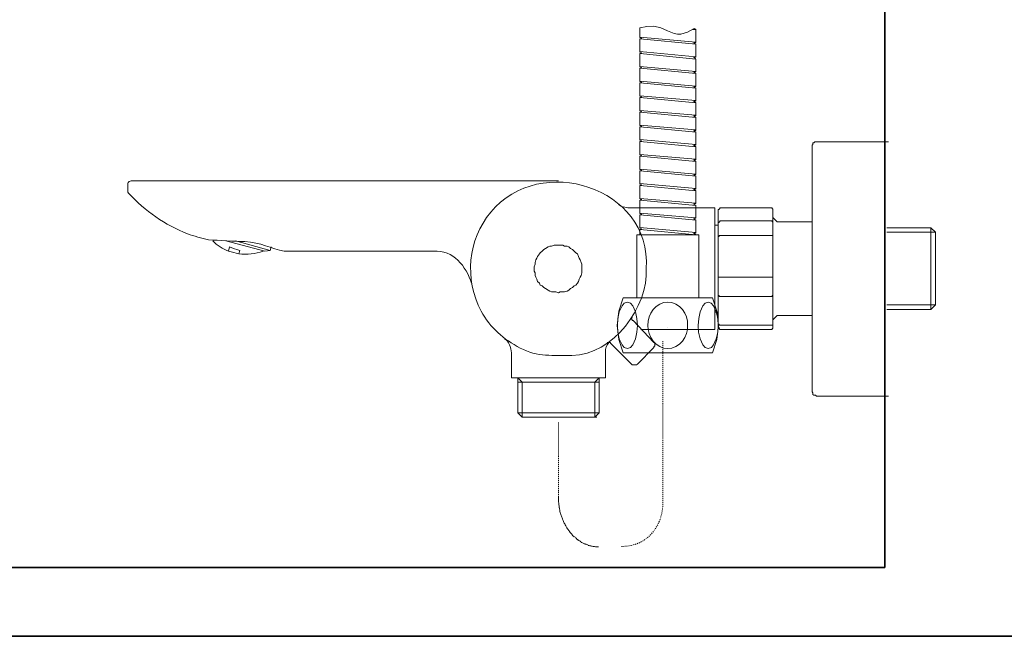
# Model space of a CAD drawing. Units: inches. Extents: x 109 to 2500, y 31 to 1684.
# Drawn here: x 1468 to 1819, y 34 to 254 of the extents above; entities that cross this region are included whole.
import ezdxf

# ---------------------------------------------------------------- set-up
doc = ezdxf.new("R2010")
doc.units = ezdxf.units.IN
doc.header["$MEASUREMENT"] = 0
for name, pattern in [('AI-Linetype-2', [0.705556, 0.352778, -0.352778]), ('AI-Linetype-3', [0.705556, 0.352778, -0.352778]), ('AI-Linetype-4', [0.705556, 0.352778, -0.352778])]:
    doc.linetypes.add(name, pattern=pattern)
doc.layers.add('图层 1', color=7, linetype='Continuous')

msp = doc.modelspace()

# ---------------------------------------------------------------- linework, layer by layer
at = {"layer": '图层 1', "color": 7, "lineweight": 35}
for p, q in [((1776.47, 1547.3), (1776.47, 58.66)), ((1776.47, 58.66), (1230.79, 58.66)), ((2499.64, 34.11), (114.49, 34.11))]:
    msp.add_line(p, q, dxfattribs=at)
at = {"layer": '图层 1', "color": 7, "lineweight": 9}
for p, q in [((1689.19, 247.53), (1689.19, 250.85)), ((1689.19, 247.53), (1689.19, 250.85)), ((1689.19, 247.53), (1689.19, 250.85)), ((1689.19, 247.53), (1689.19, 250.85)), ((1691.71, 251.3), (1689.2, 250.85)), ((1694.23, 251.41), (1691.71, 251.3)), ((1696.69, 250.8), (1694.23, 251.41)), ((1699.07, 249.71), (1696.69, 250.8)), ((1701.44, 248.74), (1699.07, 249.71)), ((1706.18, 249.3), (1703.8, 248.57)), ((1708.56, 250.55), (1706.18, 249.3)), ((1708.02, 250.27), (1709.16, 250.16)), ((1709.09, 250.31), (1708.55, 250.55)), ((1709.09, 250.31), (1708.55, 250.55)), ((1709.09, 250.31), (1708.55, 250.55)), ((1709.16, 250.16), (1709.09, 250.31)), ((1709.16, 250.16), (1709.09, 250.31)), ((1709.16, 250.16), (1709.09, 250.31)), ((1709.16, 250.16), (1709.09, 250.31)), ((1709.16, 250.16), (1709.09, 250.31)), ((1709.16, 250.16), (1709.16, 245.75)), ((1709.16, 250.16), (1709.16, 245.75)), ((1709.16, 250.16), (1709.16, 245.75)), ((1709.16, 250.16), (1709.16, 245.75)), ((1709.16, 250.16), (1709.16, 245.75)), ((1689.19, 247.53), (1709.16, 245.75)), ((1689.19, 247.53), (1689.26, 247.4)), ((1689.19, 247.53), (1689.26, 247.4)), ((1689.19, 247.53), (1689.26, 247.4)), ((1689.19, 247.53), (1689.26, 247.4)), ((1689.19, 247.53), (1689.26, 247.4)), ((1689.23, 246.78), (1689.19, 246.73)), ((1689.23, 246.78), (1689.19, 246.73)), ((1689.23, 246.78), (1689.19, 246.73)), ((1689.23, 246.78), (1689.19, 246.73)), ((1689.23, 246.78), (1689.19, 246.73)), ((1689.19, 242.32), (1689.19, 246.73)), ((1689.19, 242.32), (1689.19, 246.73)), ((1689.19, 242.32), (1689.19, 246.73)), ((1689.19, 242.32), (1689.19, 246.73)), ((1689.19, 242.32), (1689.19, 246.73)), ((1689.34, 246.86), (1689.23, 246.78)), ((1689.34, 246.86), (1689.23, 246.78)), ((1689.34, 246.86), (1689.23, 246.78)), ((1689.34, 246.86), (1689.23, 246.78)), ((1689.34, 246.86), (1689.23, 246.78)), ((1689.26, 247.4), (1689.8, 247.12)), ((1689.34, 246.86), (1709.15, 244.95)), ((1689.34, 246.86), (1689.72, 246.86)), ((1689.72, 246.86), (1689.83, 246.89)), ((1689.87, 247.04), (1689.8, 247.12)), ((1689.83, 246.89), (1689.87, 247.04)), ((1702.62, 248.54), (1701.44, 248.74)), ((1703.8, 248.57), (1702.62, 248.54)), ((1708.52, 245.55), (1708.48, 245.44)), ((1708.48, 245.44), (1708.56, 245.32)), ((1708.62, 245.62), (1708.52, 245.55)), ((1709.09, 245.08), (1708.55, 245.32)), ((1709.03, 245.62), (1708.62, 245.62)), ((1709.03, 245.62), (1709.12, 245.66)), ((1709.03, 245.62), (1709.12, 245.66)), ((1709.03, 245.62), (1709.12, 245.66)), ((1709.03, 245.62), (1709.12, 245.66)), ((1709.12, 245.66), (1709.16, 245.75)), ((1709.12, 245.66), (1709.16, 245.75)), ((1709.12, 245.66), (1709.16, 245.75)), ((1709.12, 245.66), (1709.16, 245.75)), ((1689.19, 242.32), (1709.16, 240.53)), ((1689.19, 242.32), (1689.26, 242.17)), ((1689.19, 242.32), (1689.26, 242.17)), ((1689.19, 242.32), (1689.26, 242.17)), ((1689.19, 242.32), (1689.26, 242.17)), ((1689.19, 242.32), (1689.26, 242.17)), ((1689.19, 242.32), (1689.26, 242.17)), ((1689.26, 242.17), (1689.8, 241.93)), ((1689.87, 241.81), (1689.8, 241.93)), ((1689.83, 241.66), (1689.87, 241.81)), ((1709.16, 244.95), (1709.09, 245.08)), ((1709.16, 244.95), (1709.09, 245.08)), ((1709.16, 244.95), (1709.09, 245.08)), ((1709.16, 244.95), (1709.09, 245.08)), ((1709.16, 244.95), (1709.09, 245.08)), ((1709.16, 244.95), (1709.09, 245.08)), ((1709.16, 244.95), (1709.16, 240.53)), ((1709.16, 244.95), (1709.16, 240.53)), ((1709.16, 244.95), (1709.16, 240.53)), ((1709.16, 244.95), (1709.16, 240.53)), ((1709.16, 244.95), (1709.16, 240.53)), ((1709.16, 244.95), (1709.16, 240.53)), ((1689.23, 241.59), (1689.19, 241.5)), ((1689.23, 241.59), (1689.19, 241.5)), ((1689.23, 241.59), (1689.19, 241.5)), ((1689.23, 241.59), (1689.19, 241.5)), ((1689.19, 237.09), (1689.19, 241.5)), ((1689.19, 237.09), (1689.19, 241.5)), ((1689.19, 237.09), (1689.19, 241.5)), ((1689.19, 237.09), (1689.19, 241.5)), ((1689.34, 241.63), (1689.23, 241.59)), ((1689.34, 241.63), (1689.23, 241.59)), ((1689.34, 241.63), (1689.23, 241.59)), ((1689.34, 241.63), (1689.23, 241.59)), ((1689.34, 241.63), (1709.15, 239.7)), ((1689.34, 241.63), (1689.72, 241.63)), ((1689.72, 241.63), (1689.83, 241.66)), ((1708.52, 240.36), (1708.48, 240.2)), ((1708.48, 240.2), (1708.56, 240.1)), ((1708.62, 240.39), (1708.52, 240.36)), ((1709.09, 239.85), (1708.55, 240.1)), ((1709.09, 239.85), (1708.55, 240.1)), ((1709.09, 239.85), (1708.55, 240.1)), ((1709.03, 240.39), (1708.62, 240.39)), ((1709.03, 240.39), (1709.12, 240.43)), ((1709.03, 240.39), (1709.12, 240.43)), ((1709.03, 240.39), (1709.12, 240.43)), ((1709.03, 240.39), (1709.12, 240.43)), ((1709.03, 240.39), (1709.12, 240.43)), ((1709.16, 239.7), (1709.09, 239.85)), ((1709.16, 239.7), (1709.09, 239.85)), ((1709.16, 239.7), (1709.09, 239.85)), ((1709.16, 239.7), (1709.09, 239.85)), ((1709.16, 239.7), (1709.09, 239.85)), ((1709.12, 240.43), (1709.16, 240.53)), ((1709.12, 240.43), (1709.16, 240.53)), ((1709.12, 240.43), (1709.16, 240.53)), ((1709.12, 240.43), (1709.16, 240.53)), ((1709.12, 240.43), (1709.16, 240.53)), ((1709.16, 239.7), (1709.16, 235.3)), ((1709.16, 239.7), (1709.16, 235.3)), ((1709.16, 239.7), (1709.16, 235.3)), ((1709.16, 239.7), (1709.16, 235.3)), ((1709.16, 239.7), (1709.16, 235.3)), ((1689.19, 237.09), (1709.16, 235.3)), ((1689.19, 237.09), (1689.26, 236.94)), ((1689.19, 237.09), (1689.26, 236.94)), ((1689.19, 237.09), (1689.26, 236.94)), ((1689.19, 237.09), (1689.26, 236.94)), ((1689.19, 237.09), (1689.26, 236.94)), ((1689.23, 236.36), (1689.19, 236.27)), ((1689.23, 236.36), (1689.19, 236.27)), ((1689.23, 236.36), (1689.19, 236.27)), ((1689.23, 236.36), (1689.19, 236.27)), ((1689.23, 236.36), (1689.19, 236.27)), ((1689.19, 231.86), (1689.19, 236.27)), ((1689.19, 231.86), (1689.19, 236.27)), ((1689.19, 231.86), (1689.19, 236.27)), ((1689.19, 231.86), (1689.19, 236.27)), ((1689.19, 231.86), (1689.19, 236.27)), ((1689.34, 236.4), (1689.23, 236.36)), ((1689.34, 236.4), (1689.23, 236.36)), ((1689.34, 236.4), (1689.23, 236.36)), ((1689.34, 236.4), (1689.23, 236.36)), ((1689.34, 236.4), (1689.23, 236.36)), ((1689.26, 236.94), (1689.8, 236.7)), ((1689.34, 236.4), (1709.15, 234.49)), ((1689.34, 236.4), (1689.72, 236.4)), ((1689.72, 236.4), (1689.83, 236.47)), ((1689.87, 236.59), (1689.8, 236.7)), ((1689.83, 236.47), (1689.87, 236.59)), ((1708.52, 235.13), (1708.48, 234.98)), ((1708.48, 234.98), (1708.56, 234.9)), ((1708.62, 235.17), (1708.52, 235.13)), ((1709.09, 234.62), (1708.55, 234.9)), ((1709.03, 235.17), (1708.62, 235.17)), ((1709.03, 235.17), (1709.12, 235.2)), ((1709.03, 235.17), (1709.12, 235.2)), ((1709.03, 235.17), (1709.12, 235.2)), ((1709.03, 235.17), (1709.12, 235.2)), ((1709.12, 235.2), (1709.16, 235.3)), ((1709.12, 235.2), (1709.16, 235.3)), ((1709.12, 235.2), (1709.16, 235.3)), ((1709.12, 235.2), (1709.16, 235.3)), ((1689.19, 231.86), (1709.16, 230.09)), ((1689.19, 231.86), (1689.26, 231.71)), ((1689.19, 231.86), (1689.26, 231.71)), ((1689.19, 231.86), (1689.26, 231.71)), ((1689.19, 231.86), (1689.26, 231.71)), ((1689.19, 231.86), (1689.26, 231.71)), ((1689.19, 231.86), (1689.26, 231.71)), ((1689.26, 231.71), (1689.8, 231.47)), ((1689.87, 231.36), (1689.8, 231.47)), ((1689.83, 231.26), (1689.87, 231.36)), ((1709.16, 234.49), (1709.09, 234.62)), ((1709.16, 234.49), (1709.09, 234.62)), ((1709.16, 234.49), (1709.09, 234.62)), ((1709.16, 234.49), (1709.09, 234.62)), ((1709.16, 234.49), (1709.09, 234.62)), ((1709.16, 234.49), (1709.09, 234.62)), ((1709.16, 234.49), (1709.16, 230.09)), ((1709.16, 234.49), (1709.16, 230.09)), ((1709.16, 234.49), (1709.16, 230.09)), ((1709.16, 234.49), (1709.16, 230.09)), ((1709.16, 234.49), (1709.16, 230.09)), ((1709.16, 234.49), (1709.16, 230.09)), ((1689.23, 231.15), (1689.19, 231.04)), ((1689.23, 231.15), (1689.19, 231.04)), ((1689.23, 231.15), (1689.19, 231.04)), ((1689.23, 231.15), (1689.19, 231.04)), ((1689.19, 226.63), (1689.19, 231.04)), ((1689.19, 226.63), (1689.19, 231.04)), ((1689.19, 226.63), (1689.19, 231.04)), ((1689.19, 226.63), (1689.19, 231.04)), ((1689.34, 231.19), (1689.23, 231.15)), ((1689.34, 231.19), (1689.23, 231.15)), ((1689.34, 231.19), (1689.23, 231.15)), ((1689.34, 231.19), (1689.23, 231.15)), ((1689.34, 231.19), (1709.15, 229.3)), ((1689.34, 231.19), (1689.72, 231.19)), ((1689.72, 231.19), (1689.83, 231.26)), ((1708.52, 229.9), (1708.48, 229.77)), ((1708.48, 229.77), (1708.56, 229.69)), ((1708.62, 229.94), (1708.52, 229.9)), ((1709.09, 229.39), (1708.55, 229.69)), ((1709.09, 229.39), (1708.55, 229.69)), ((1709.09, 229.39), (1708.55, 229.69)), ((1709.03, 229.94), (1708.62, 229.94)), ((1709.03, 229.94), (1709.12, 230.01)), ((1709.03, 229.94), (1709.12, 230.01)), ((1709.03, 229.94), (1709.12, 230.01)), ((1709.03, 229.94), (1709.12, 230.01)), ((1709.03, 229.94), (1709.12, 230.01)), ((1709.16, 229.3), (1709.09, 229.39)), ((1709.16, 229.3), (1709.09, 229.39)), ((1709.16, 229.3), (1709.09, 229.39)), ((1709.16, 229.3), (1709.09, 229.39)), ((1709.16, 229.3), (1709.09, 229.39)), ((1709.12, 230.01), (1709.16, 230.09)), ((1709.12, 230.01), (1709.16, 230.09)), ((1709.12, 230.01), (1709.16, 230.09)), ((1709.12, 230.01), (1709.16, 230.09)), ((1709.12, 230.01), (1709.16, 230.09)), ((1709.16, 229.3), (1709.16, 224.89)), ((1709.16, 229.3), (1709.16, 224.89)), ((1709.16, 229.3), (1709.16, 224.89)), ((1709.16, 229.3), (1709.16, 224.89)), ((1709.16, 229.3), (1709.16, 224.89)), ((1689.19, 226.63), (1709.16, 224.89)), ((1689.19, 226.63), (1689.26, 226.48)), ((1689.19, 226.63), (1689.26, 226.48)), ((1689.19, 226.63), (1689.26, 226.48)), ((1689.19, 226.63), (1689.26, 226.48)), ((1689.19, 226.63), (1689.26, 226.48)), ((1689.23, 225.92), (1689.19, 225.81)), ((1689.23, 225.92), (1689.19, 225.81)), ((1689.23, 225.92), (1689.19, 225.81)), ((1689.23, 225.92), (1689.19, 225.81)), ((1689.23, 225.92), (1689.19, 225.81)), ((1689.19, 221.4), (1689.19, 225.81)), ((1689.19, 221.4), (1689.19, 225.81)), ((1689.19, 221.4), (1689.19, 225.81)), ((1689.19, 221.4), (1689.19, 225.81)), ((1689.19, 221.4), (1689.19, 225.81)), ((1689.34, 225.96), (1689.23, 225.92)), ((1689.34, 225.96), (1689.23, 225.92)), ((1689.34, 225.96), (1689.23, 225.92)), ((1689.34, 225.96), (1689.23, 225.92)), ((1689.34, 225.96), (1689.23, 225.92)), ((1689.26, 226.48), (1689.8, 226.24)), ((1689.34, 225.96), (1709.15, 224.07)), ((1689.34, 225.96), (1689.72, 225.96)), ((1689.72, 225.96), (1689.83, 226.03)), ((1689.87, 226.13), (1689.8, 226.24)), ((1689.83, 226.03), (1689.87, 226.13)), ((1708.52, 224.67), (1708.48, 224.56)), ((1708.48, 224.56), (1708.56, 224.46)), ((1708.62, 224.74), (1708.52, 224.67)), ((1709.09, 224.17), (1708.55, 224.46)), ((1709.03, 224.74), (1708.62, 224.74)), ((1709.03, 224.74), (1709.12, 224.78)), ((1709.03, 224.74), (1709.12, 224.78)), ((1709.03, 224.74), (1709.12, 224.78)), ((1709.03, 224.74), (1709.12, 224.78)), ((1709.12, 224.78), (1709.16, 224.89)), ((1709.12, 224.78), (1709.16, 224.89)), ((1709.12, 224.78), (1709.16, 224.89)), ((1709.12, 224.78), (1709.16, 224.89)), ((1689.19, 221.4), (1709.16, 219.66)), ((1689.19, 221.4), (1689.26, 221.29)), ((1689.19, 221.4), (1689.26, 221.29)), ((1689.19, 221.4), (1689.26, 221.29)), ((1689.19, 221.4), (1689.26, 221.29)), ((1689.19, 221.4), (1689.26, 221.29)), ((1689.19, 221.4), (1689.26, 221.29)), ((1689.26, 221.29), (1689.8, 221.01)), ((1689.72, 220.73), (1689.83, 220.8)), ((1689.87, 220.9), (1689.8, 221.01)), ((1689.83, 220.8), (1689.87, 220.9)), ((1709.16, 224.07), (1709.09, 224.17)), ((1709.16, 224.07), (1709.09, 224.17)), ((1709.16, 224.07), (1709.09, 224.17)), ((1709.16, 224.07), (1709.09, 224.17)), ((1709.16, 224.07), (1709.09, 224.17)), ((1709.16, 224.07), (1709.09, 224.17)), ((1709.16, 224.07), (1709.16, 219.66)), ((1709.16, 224.07), (1709.16, 219.66)), ((1709.16, 224.07), (1709.16, 219.66)), ((1709.16, 224.07), (1709.16, 219.66)), ((1709.16, 224.07), (1709.16, 219.66)), ((1709.16, 224.07), (1709.16, 219.66)), ((1689.23, 220.69), (1689.19, 220.58)), ((1689.23, 220.69), (1689.19, 220.58)), ((1689.23, 220.69), (1689.19, 220.58)), ((1689.23, 220.69), (1689.19, 220.58)), ((1689.19, 216.17), (1689.19, 220.58)), ((1689.19, 216.17), (1689.19, 220.58)), ((1689.19, 216.17), (1689.19, 220.58)), ((1689.19, 216.17), (1689.19, 220.58)), ((1689.34, 220.73), (1689.23, 220.69)), ((1689.34, 220.73), (1689.23, 220.69)), ((1689.34, 220.73), (1689.23, 220.69)), ((1689.34, 220.73), (1689.23, 220.69)), ((1689.34, 220.73), (1709.15, 218.84)), ((1689.34, 220.73), (1689.72, 220.73)), ((1708.52, 219.44), (1708.48, 219.35)), ((1708.48, 219.35), (1708.56, 219.24)), ((1708.62, 219.52), (1708.52, 219.44)), ((1709.09, 218.97), (1708.55, 219.24)), ((1709.09, 218.97), (1708.55, 219.24)), ((1709.09, 218.97), (1708.55, 219.24)), ((1709.03, 219.52), (1708.62, 219.52)), ((1709.03, 219.52), (1709.12, 219.55)), ((1709.03, 219.52), (1709.12, 219.55)), ((1709.03, 219.52), (1709.12, 219.55)), ((1709.03, 219.52), (1709.12, 219.55)), ((1709.03, 219.52), (1709.12, 219.55)), ((1709.16, 218.84), (1709.09, 218.97)), ((1709.16, 218.84), (1709.09, 218.97)), ((1709.16, 218.84), (1709.09, 218.97)), ((1709.16, 218.84), (1709.09, 218.97)), ((1709.16, 218.84), (1709.09, 218.97)), ((1709.12, 219.55), (1709.16, 219.66)), ((1709.12, 219.55), (1709.16, 219.66)), ((1709.12, 219.55), (1709.16, 219.66)), ((1709.12, 219.55), (1709.16, 219.66)), ((1709.12, 219.55), (1709.16, 219.66)), ((1709.16, 218.84), (1709.16, 214.44)), ((1709.16, 218.84), (1709.16, 214.44)), ((1709.16, 218.84), (1709.16, 214.44)), ((1709.16, 218.84), (1709.16, 214.44)), ((1709.16, 218.84), (1709.16, 214.44)), ((1689.19, 216.17), (1709.16, 214.44)), ((1689.19, 216.17), (1689.26, 216.06)), ((1689.19, 216.17), (1689.26, 216.06)), ((1689.19, 216.17), (1689.26, 216.06)), ((1689.19, 216.17), (1689.26, 216.06)), ((1689.19, 216.17), (1689.26, 216.06)), ((1689.23, 215.46), (1689.19, 215.39)), ((1689.23, 215.46), (1689.19, 215.39)), ((1689.23, 215.46), (1689.19, 215.39)), ((1689.23, 215.46), (1689.19, 215.39)), ((1689.23, 215.46), (1689.19, 215.39)), ((1689.19, 210.98), (1689.19, 215.39)), ((1689.19, 210.98), (1689.19, 215.39)), ((1689.19, 210.98), (1689.19, 215.39)), ((1689.19, 210.98), (1689.19, 215.39)), ((1689.19, 210.98), (1689.19, 215.39)), ((1689.34, 215.54), (1689.23, 215.46)), ((1689.34, 215.54), (1689.23, 215.46)), ((1689.34, 215.54), (1689.23, 215.46)), ((1689.34, 215.54), (1689.23, 215.46)), ((1689.34, 215.54), (1689.23, 215.46)), ((1689.26, 216.06), (1689.8, 215.78)), ((1689.34, 215.54), (1709.15, 213.61)), ((1689.34, 215.54), (1689.72, 215.54)), ((1689.72, 215.54), (1689.83, 215.57)), ((1689.87, 215.71), (1689.8, 215.78)), ((1689.83, 215.57), (1689.87, 215.71)), ((1708.52, 214.21), (1708.48, 214.12)), ((1708.48, 214.12), (1708.56, 214.01)), ((1708.62, 214.29), (1708.52, 214.21)), ((1709.09, 213.76), (1708.55, 214.01)), ((1709.03, 214.29), (1708.62, 214.29)), ((1709.03, 214.29), (1709.12, 214.32)), ((1709.03, 214.29), (1709.12, 214.32)), ((1709.03, 214.29), (1709.12, 214.32)), ((1709.03, 214.29), (1709.12, 214.32)), ((1709.12, 214.32), (1709.16, 214.44)), ((1709.12, 214.32), (1709.16, 214.44)), ((1709.12, 214.32), (1709.16, 214.44)), ((1709.12, 214.32), (1709.16, 214.44)), ((1689.19, 210.98), (1709.16, 209.21)), ((1689.19, 210.98), (1689.26, 210.85)), ((1689.19, 210.98), (1689.26, 210.85)), ((1689.19, 210.98), (1689.26, 210.85)), ((1689.19, 210.98), (1689.26, 210.85)), ((1689.19, 210.98), (1689.26, 210.85)), ((1689.19, 210.98), (1689.26, 210.85)), ((1689.23, 210.27), (1689.19, 210.16)), ((1689.23, 210.27), (1689.19, 210.16)), ((1689.23, 210.27), (1689.19, 210.16)), ((1689.23, 210.27), (1689.19, 210.16)), ((1689.34, 210.31), (1689.23, 210.27)), ((1689.34, 210.31), (1689.23, 210.27)), ((1689.34, 210.31), (1689.23, 210.27)), ((1689.34, 210.31), (1689.23, 210.27)), ((1689.26, 210.85), (1689.8, 210.59)), ((1689.34, 210.31), (1709.15, 208.38)), ((1689.34, 210.31), (1689.72, 210.31)), ((1689.72, 210.31), (1689.83, 210.35)), ((1689.87, 210.5), (1689.8, 210.59)), ((1689.83, 210.35), (1689.87, 210.5)), ((1709.16, 213.61), (1709.09, 213.76)), ((1709.16, 213.61), (1709.09, 213.76)), ((1709.16, 213.61), (1709.09, 213.76)), ((1709.16, 213.61), (1709.09, 213.76)), ((1709.16, 213.61), (1709.09, 213.76)), ((1709.16, 213.61), (1709.09, 213.76)), ((1709.16, 213.61), (1709.16, 209.21)), ((1709.16, 213.61), (1709.16, 209.21)), ((1709.16, 213.61), (1709.16, 209.21)), ((1709.16, 213.61), (1709.16, 209.21)), ((1709.16, 213.61), (1709.16, 209.21)), ((1709.16, 213.61), (1709.16, 209.21)), ((1689.19, 205.75), (1689.19, 210.16)), ((1689.19, 205.75), (1689.19, 210.16)), ((1689.19, 205.75), (1689.19, 210.16)), ((1689.19, 205.75), (1689.19, 210.16)), ((1708.52, 209.02), (1708.48, 208.88)), ((1708.48, 208.88), (1708.56, 208.78)), ((1708.62, 209.08), (1708.52, 209.02)), ((1709.09, 208.53), (1708.55, 208.78)), ((1709.09, 208.53), (1708.55, 208.78)), ((1709.09, 208.53), (1708.55, 208.78)), ((1709.03, 209.08), (1708.62, 209.08)), ((1709.03, 209.08), (1709.12, 209.11)), ((1709.03, 209.08), (1709.12, 209.11)), ((1709.03, 209.08), (1709.12, 209.11)), ((1709.03, 209.08), (1709.12, 209.11)), ((1709.03, 209.08), (1709.12, 209.11)), ((1709.16, 208.38), (1709.09, 208.53)), ((1709.16, 208.38), (1709.09, 208.53)), ((1709.16, 208.38), (1709.09, 208.53)), ((1709.16, 208.38), (1709.09, 208.53)), ((1709.16, 208.38), (1709.09, 208.53)), ((1709.12, 209.11), (1709.16, 209.21)), ((1709.12, 209.11), (1709.16, 209.21)), ((1709.12, 209.11), (1709.16, 209.21)), ((1709.12, 209.11), (1709.16, 209.21)), ((1709.12, 209.11), (1709.16, 209.21)), ((1709.16, 208.38), (1709.16, 203.98)), ((1709.16, 208.38), (1709.16, 203.98)), ((1709.16, 208.38), (1709.16, 203.98)), ((1709.16, 208.38), (1709.16, 203.98)), ((1709.16, 208.38), (1709.16, 203.98)), ((1689.19, 205.75), (1709.16, 203.98)), ((1689.19, 205.75), (1689.26, 205.62)), ((1689.19, 205.75), (1689.26, 205.62)), ((1689.19, 205.75), (1689.26, 205.62)), ((1689.19, 205.75), (1689.26, 205.62)), ((1689.19, 205.75), (1689.26, 205.62)), ((1689.23, 205.04), (1689.19, 204.95)), ((1689.23, 205.04), (1689.19, 204.95)), ((1689.23, 205.04), (1689.19, 204.95)), ((1689.23, 205.04), (1689.19, 204.95)), ((1689.23, 205.04), (1689.19, 204.95)), ((1689.19, 200.52), (1689.19, 204.95)), ((1689.19, 200.52), (1689.19, 204.95)), ((1689.19, 200.52), (1689.19, 204.95)), ((1689.19, 200.52), (1689.19, 204.95)), ((1689.19, 200.52), (1689.19, 204.95)), ((1689.34, 205.08), (1689.23, 205.04)), ((1689.34, 205.08), (1689.23, 205.04)), ((1689.34, 205.08), (1689.23, 205.04)), ((1689.34, 205.08), (1689.23, 205.04)), ((1689.34, 205.08), (1689.23, 205.04)), ((1689.26, 205.62), (1689.8, 205.36)), ((1689.34, 205.08), (1709.15, 203.16)), ((1689.34, 205.08), (1689.72, 205.08)), ((1689.72, 205.08), (1689.83, 205.12)), ((1689.87, 205.28), (1689.8, 205.36)), ((1689.83, 205.12), (1689.87, 205.28)), ((1708.52, 203.81), (1708.48, 203.66)), ((1708.48, 203.66), (1708.56, 203.55)), ((1708.62, 203.83), (1708.52, 203.81)), ((1709.09, 203.31), (1708.55, 203.55)), ((1709.03, 203.83), (1708.62, 203.83)), ((1709.03, 203.83), (1709.12, 203.87)), ((1709.03, 203.83), (1709.12, 203.87)), ((1709.03, 203.83), (1709.12, 203.87)), ((1709.03, 203.83), (1709.12, 203.87)), ((1709.16, 203.16), (1709.09, 203.31)), ((1709.16, 203.16), (1709.09, 203.31)), ((1709.16, 203.16), (1709.09, 203.31)), ((1709.16, 203.16), (1709.09, 203.31)), ((1709.16, 203.16), (1709.09, 203.31)), ((1709.16, 203.16), (1709.09, 203.31)), ((1709.12, 203.87), (1709.16, 203.98)), ((1709.12, 203.87), (1709.16, 203.98)), ((1709.12, 203.87), (1709.16, 203.98)), ((1709.12, 203.87), (1709.16, 203.98)), ((1689.19, 200.52), (1709.16, 198.75)), ((1689.19, 200.52), (1689.26, 200.39)), ((1689.19, 200.52), (1689.26, 200.39)), ((1689.19, 200.52), (1689.26, 200.39)), ((1689.19, 200.52), (1689.26, 200.39)), ((1689.19, 200.52), (1689.26, 200.39)), ((1689.19, 200.52), (1689.26, 200.39)), ((1689.23, 199.83), (1689.19, 199.72)), ((1689.23, 199.83), (1689.19, 199.72)), ((1689.23, 199.83), (1689.19, 199.72)), ((1689.23, 199.83), (1689.19, 199.72)), ((1689.34, 199.85), (1689.23, 199.83)), ((1689.34, 199.85), (1689.23, 199.83)), ((1689.34, 199.85), (1689.23, 199.83)), ((1689.34, 199.85), (1689.23, 199.83)), ((1689.26, 200.39), (1689.8, 200.13)), ((1689.34, 199.85), (1709.15, 197.96)), ((1689.34, 199.85), (1689.72, 199.85)), ((1689.72, 199.85), (1689.83, 199.93)), ((1689.87, 200.04), (1689.8, 200.13)), ((1689.83, 199.93), (1689.87, 200.04)), ((1709.16, 203.16), (1709.16, 198.75)), ((1709.16, 203.16), (1709.16, 198.75)), ((1709.16, 203.16), (1709.16, 198.75)), ((1709.16, 203.16), (1709.16, 198.75)), ((1709.16, 203.16), (1709.16, 198.75)), ((1709.16, 203.16), (1709.16, 198.75)), ((1689.19, 195.31), (1689.19, 199.72)), ((1689.19, 195.31), (1689.19, 199.72)), ((1689.19, 195.31), (1689.19, 199.72)), ((1689.19, 195.31), (1689.19, 199.72)), ((1708.52, 198.58), (1708.48, 198.43)), ((1708.48, 198.43), (1708.56, 198.36)), ((1708.62, 198.62), (1708.52, 198.58)), ((1709.09, 198.08), (1708.55, 198.36)), ((1709.09, 198.08), (1708.55, 198.36)), ((1709.09, 198.08), (1708.55, 198.36)), ((1709.03, 198.62), (1708.62, 198.62)), ((1709.03, 198.62), (1709.12, 198.69)), ((1709.03, 198.62), (1709.12, 198.69)), ((1709.03, 198.62), (1709.12, 198.69)), ((1709.03, 198.62), (1709.12, 198.69)), ((1709.03, 198.62), (1709.12, 198.69)), ((1709.16, 197.96), (1709.09, 198.08)), ((1709.16, 197.96), (1709.09, 198.08)), ((1709.16, 197.96), (1709.09, 198.08)), ((1709.16, 197.96), (1709.09, 198.08)), ((1709.16, 197.96), (1709.09, 198.08)), ((1709.12, 198.69), (1709.16, 198.75)), ((1709.12, 198.69), (1709.16, 198.75)), ((1709.12, 198.69), (1709.16, 198.75)), ((1709.12, 198.69), (1709.16, 198.75)), ((1709.12, 198.69), (1709.16, 198.75)), ((1709.16, 197.96), (1709.16, 193.56)), ((1709.16, 197.96), (1709.16, 193.56)), ((1709.16, 197.96), (1709.16, 193.56)), ((1709.16, 197.96), (1709.16, 193.56)), ((1709.16, 197.96), (1709.16, 193.56)), ((1689.19, 195.31), (1709.16, 193.56)), ((1689.19, 195.31), (1689.26, 195.16)), ((1689.19, 195.31), (1689.26, 195.16)), ((1689.19, 195.31), (1689.26, 195.16)), ((1689.19, 195.31), (1689.26, 195.16)), ((1689.19, 195.31), (1689.26, 195.16)), ((1689.23, 194.58), (1689.19, 194.49)), ((1689.23, 194.58), (1689.19, 194.49)), ((1689.23, 194.58), (1689.19, 194.49)), ((1689.23, 194.58), (1689.19, 194.49)), ((1689.23, 194.58), (1689.19, 194.49)), ((1689.19, 190.08), (1689.19, 194.49)), ((1689.19, 190.08), (1689.19, 194.49)), ((1689.19, 190.08), (1689.19, 194.49)), ((1689.19, 190.08), (1689.19, 194.49)), ((1689.19, 190.08), (1689.19, 194.49)), ((1689.34, 194.62), (1689.23, 194.58)), ((1689.34, 194.62), (1689.23, 194.58)), ((1689.34, 194.62), (1689.23, 194.58)), ((1689.34, 194.62), (1689.23, 194.58)), ((1689.34, 194.62), (1689.23, 194.58)), ((1689.26, 195.16), (1689.8, 194.9)), ((1689.34, 194.62), (1709.15, 192.75)), ((1689.34, 194.62), (1689.72, 194.62)), ((1689.72, 194.62), (1689.83, 194.7)), ((1689.87, 194.81), (1689.8, 194.9)), ((1689.83, 194.7), (1689.87, 194.81)), ((1708.52, 193.35), (1708.48, 193.24)), ((1708.48, 193.24), (1708.56, 193.13)), ((1708.62, 193.39), (1708.52, 193.35)), ((1709.09, 192.85), (1708.55, 193.13)), ((1709.03, 193.39), (1708.62, 193.39)), ((1709.03, 193.39), (1709.12, 193.46)), ((1709.03, 193.39), (1709.12, 193.46)), ((1709.03, 193.39), (1709.12, 193.46)), ((1709.03, 193.39), (1709.12, 193.46)), ((1709.16, 192.75), (1709.09, 192.85)), ((1709.16, 192.75), (1709.09, 192.85)), ((1709.16, 192.75), (1709.09, 192.85)), ((1709.16, 192.75), (1709.09, 192.85)), ((1709.16, 192.75), (1709.09, 192.85)), ((1709.16, 192.75), (1709.09, 192.85)), ((1709.12, 193.46), (1709.16, 193.56)), ((1709.12, 193.46), (1709.16, 193.56)), ((1709.12, 193.46), (1709.16, 193.56)), ((1709.12, 193.46), (1709.16, 193.56)), ((1709.16, 192.75), (1709.16, 188.33)), ((1709.16, 192.75), (1709.16, 188.33)), ((1709.16, 192.75), (1709.16, 188.33)), ((1709.16, 192.75), (1709.16, 188.33)), ((1709.16, 192.75), (1709.16, 188.33)), ((1709.16, 192.75), (1709.16, 188.33)), ((1689.19, 190.08), (1709.16, 188.33)), ((1689.19, 190.08), (1689.26, 189.97)), ((1689.19, 190.08), (1689.26, 189.97)), ((1689.19, 190.08), (1689.26, 189.97)), ((1689.19, 190.08), (1689.26, 189.97)), ((1689.19, 190.08), (1689.26, 189.97)), ((1689.19, 190.08), (1689.26, 189.97)), ((1689.23, 189.37), (1689.19, 189.26)), ((1689.23, 189.37), (1689.19, 189.26)), ((1689.23, 189.37), (1689.19, 189.26)), ((1689.23, 189.37), (1689.19, 189.26)), ((1689.19, 184.85), (1689.19, 189.26)), ((1689.19, 184.85), (1689.19, 189.26)), ((1689.19, 184.85), (1689.19, 189.26)), ((1689.19, 184.85), (1689.19, 189.26)), ((1689.34, 189.41), (1689.23, 189.37)), ((1689.34, 189.41), (1689.23, 189.37)), ((1689.34, 189.41), (1689.23, 189.37)), ((1689.34, 189.41), (1689.23, 189.37)), ((1689.26, 189.97), (1689.8, 189.69)), ((1689.34, 189.41), (1709.15, 187.52)), ((1689.34, 189.41), (1689.72, 189.41)), ((1689.72, 189.41), (1689.83, 189.47)), ((1689.87, 189.58), (1689.8, 189.69)), ((1689.83, 189.47), (1689.87, 189.58)), ((1708.52, 188.12), (1708.48, 188)), ((1708.48, 188), (1708.56, 187.9)), ((1708.62, 188.2), (1708.52, 188.12)), ((1709.09, 187.62), (1708.55, 187.9)), ((1709.09, 187.62), (1708.55, 187.9)), ((1709.09, 187.62), (1708.55, 187.9)), ((1709.03, 188.2), (1708.62, 188.2)), ((1709.03, 188.2), (1709.12, 188.23)), ((1709.03, 188.2), (1709.12, 188.23)), ((1709.03, 188.2), (1709.12, 188.23)), ((1709.03, 188.2), (1709.12, 188.23)), ((1709.03, 188.2), (1709.12, 188.23)), ((1709.16, 187.52), (1709.09, 187.62)), ((1709.16, 187.52), (1709.09, 187.62)), ((1709.16, 187.52), (1709.09, 187.62)), ((1709.16, 187.52), (1709.09, 187.62)), ((1709.16, 187.52), (1709.09, 187.62)), ((1709.12, 188.23), (1709.16, 188.33)), ((1709.12, 188.23), (1709.16, 188.33)), ((1709.12, 188.23), (1709.16, 188.33)), ((1709.12, 188.23), (1709.16, 188.33)), ((1709.12, 188.23), (1709.16, 188.33)), ((1709.16, 187.52), (1709.16, 183.12)), ((1709.16, 187.52), (1709.16, 183.12)), ((1709.16, 187.52), (1709.16, 183.12)), ((1709.16, 187.52), (1709.16, 183.12)), ((1709.16, 187.52), (1709.16, 183.12)), ((1689.19, 184.85), (1709.16, 183.12)), ((1689.19, 184.85), (1689.26, 184.74)), ((1689.19, 184.85), (1689.26, 184.74)), ((1689.19, 184.85), (1689.26, 184.74)), ((1689.19, 184.85), (1689.26, 184.74)), ((1689.19, 184.85), (1689.26, 184.74)), ((1689.23, 184.14), (1689.19, 184.02)), ((1689.23, 184.14), (1689.19, 184.02)), ((1689.23, 184.14), (1689.19, 184.02)), ((1689.23, 184.14), (1689.19, 184.02)), ((1689.23, 184.14), (1689.19, 184.02)), ((1689.19, 179.66), (1689.19, 184.03)), ((1689.19, 179.66), (1689.19, 184.03)), ((1689.19, 179.66), (1689.19, 184.03)), ((1689.19, 179.66), (1689.19, 184.03)), ((1689.19, 179.66), (1689.19, 184.03)), ((1689.34, 184.22), (1689.23, 184.14)), ((1689.34, 184.22), (1689.23, 184.14)), ((1689.34, 184.22), (1689.23, 184.14)), ((1689.34, 184.22), (1689.23, 184.14)), ((1689.34, 184.22), (1689.23, 184.14)), ((1689.26, 184.74), (1689.8, 184.46)), ((1689.34, 184.22), (1709.15, 182.3)), ((1689.34, 184.22), (1689.72, 184.22)), ((1689.72, 184.22), (1689.83, 184.24)), ((1689.87, 184.39), (1689.8, 184.46)), ((1689.83, 184.24), (1689.87, 184.39)), ((1708.52, 182.89), (1708.48, 182.8)), ((1708.48, 182.8), (1708.56, 182.69)), ((1708.62, 182.97), (1708.52, 182.89)), ((1709.09, 182.43), (1708.55, 182.69)), ((1709.03, 182.97), (1708.62, 182.97)), ((1709.03, 182.97), (1709.12, 183.01)), ((1709.03, 182.97), (1709.12, 183.01)), ((1709.03, 182.97), (1709.12, 183.01)), ((1709.03, 182.97), (1709.12, 183.01)), ((1709.16, 182.3), (1709.09, 182.43)), ((1709.16, 182.3), (1709.09, 182.43)), ((1709.16, 182.3), (1709.09, 182.43)), ((1709.16, 182.3), (1709.09, 182.43)), ((1709.16, 182.3), (1709.09, 182.43)), ((1709.16, 182.3), (1709.09, 182.43)), ((1709.12, 183.01), (1709.16, 183.12)), ((1709.12, 183.01), (1709.16, 183.12)), ((1709.12, 183.01), (1709.16, 183.12)), ((1709.12, 183.01), (1709.16, 183.12)), ((1709.16, 182.3), (1709.16, 177.89)), ((1709.16, 182.3), (1709.16, 177.89)), ((1709.16, 182.3), (1709.16, 177.89)), ((1709.16, 182.3), (1709.16, 177.89)), ((1709.16, 182.3), (1709.16, 177.89)), ((1709.16, 182.3), (1709.16, 177.89)), ((1689.19, 179.66), (1709.16, 177.89)), ((1689.19, 179.66), (1689.26, 179.51)), ((1689.19, 179.66), (1689.26, 179.51)), ((1689.19, 179.66), (1689.26, 179.51)), ((1689.19, 179.66), (1689.26, 179.51)), ((1689.19, 179.66), (1689.26, 179.51)), ((1689.19, 179.66), (1689.26, 179.51)), ((1689.23, 178.95), (1689.19, 178.84)), ((1689.23, 178.95), (1689.19, 178.84)), ((1689.23, 178.95), (1689.19, 178.84)), ((1689.23, 178.95), (1689.19, 178.84)), ((1689.19, 177.1), (1689.19, 178.84)), ((1689.34, 178.99), (1689.23, 178.95)), ((1689.34, 178.99), (1689.23, 178.95)), ((1689.34, 178.99), (1689.23, 178.95)), ((1689.34, 178.99), (1689.23, 178.95)), ((1689.26, 179.51), (1689.8, 179.23)), ((1689.34, 178.99), (1709.15, 177.07)), ((1689.34, 178.99), (1689.72, 178.99)), ((1689.72, 178.99), (1689.83, 179.03)), ((1689.87, 179.16), (1689.8, 179.23)), ((1689.83, 179.03), (1689.87, 179.16)), ((1688.2, 177.1), (1688.2, 154.69)), ((1707.31, 177.1), (1688.2, 177.1)), ((1710.16, 177.1), (1707.31, 177.1)), ((1708.52, 177.66), (1708.48, 177.57)), ((1708.48, 177.57), (1708.56, 177.46)), ((1708.62, 177.74), (1708.52, 177.66)), ((1709.09, 177.2), (1708.55, 177.46)), ((1709.09, 177.2), (1708.55, 177.46)), ((1709.09, 177.2), (1708.55, 177.46)), ((1709.03, 177.74), (1708.62, 177.74)), ((1709.03, 177.74), (1709.12, 177.78)), ((1709.03, 177.74), (1709.12, 177.78)), ((1709.03, 177.74), (1709.12, 177.78)), ((1709.03, 177.74), (1709.12, 177.78)), ((1709.03, 177.74), (1709.12, 177.78)), ((1709.16, 177.07), (1709.09, 177.2)), ((1709.16, 177.07), (1709.09, 177.2)), ((1709.16, 177.07), (1709.09, 177.2)), ((1709.16, 177.07), (1709.09, 177.2)), ((1709.16, 177.07), (1709.09, 177.2)), ((1709.12, 177.78), (1709.16, 177.89)), ((1709.12, 177.78), (1709.16, 177.89)), ((1709.12, 177.78), (1709.16, 177.89)), ((1709.12, 177.78), (1709.16, 177.89)), ((1709.12, 177.78), (1709.16, 177.89)), ((1710.16, 177.1), (1710.16, 154.69)), ((1683.29, 154.69), (1681.7, 149.89)), ((1715.06, 154.69), (1683.29, 154.69)), ((1710.16, 154.69), (1688.2, 154.69)), ((1716.66, 149.89), (1715.06, 154.69)), ((1682.9, 151.85), (1681.91, 149.65)), ((1683.69, 152.73), (1682.9, 151.85)), ((1684.82, 153.16), (1683.69, 152.73)), ((1685.92, 152.73), (1684.82, 153.16)), ((1686.71, 151.85), (1685.92, 152.73)), ((1687.7, 149.65), (1686.71, 151.85)), ((1695.05, 151.57), (1693.99, 150.49)), ((1696.3, 152.41), (1695.05, 151.57)), ((1697.69, 152.99), (1696.3, 152.41)), ((1699.17, 153.16), (1697.69, 152.99)), ((1699.17, 153.16), (1700.66, 152.99)), ((1700.66, 152.99), (1702.09, 152.41)), ((1702.09, 152.41), (1703.33, 151.57)), ((1703.33, 151.57), (1704.36, 150.49)), ((1710.65, 149.65), (1711.64, 151.85)), ((1711.64, 151.85), (1712.42, 152.73)), ((1712.42, 152.73), (1713.56, 153.16)), ((1713.56, 153.16), (1714.66, 152.73)), ((1714.66, 152.73), (1715.45, 151.85)), ((1715.45, 151.85), (1716.44, 149.65)), ((1681.7, 149.89), (1681.12, 144.85)), ((1681.41, 147.26), (1681.26, 144.85)), ((1681.91, 149.65), (1681.41, 147.26)), ((1688.2, 147.26), (1687.7, 149.65)), ((1688.33, 144.85), (1688.2, 147.26)), ((1692.58, 147.84), (1692.2, 146.38)), ((1693.18, 149.22), (1692.58, 147.84)), ((1693.99, 150.49), (1693.18, 149.22)), ((1704.36, 150.49), (1705.18, 149.22)), ((1705.18, 149.22), (1705.78, 147.84)), ((1705.78, 147.84), (1706.14, 146.38)), ((1710.02, 144.85), (1710.16, 147.26)), ((1710.16, 147.26), (1710.65, 149.65)), ((1716.44, 149.65), (1716.95, 147.26)), ((1717.23, 144.85), (1716.66, 149.89)), ((1716.95, 147.26), (1717.08, 144.85)), ((1681.12, 144.85), (1681.7, 139.85)), ((1681.26, 144.85), (1681.42, 142.46)), ((1688.21, 142.46), (1688.33, 144.85)), ((1692.2, 146.38), (1692.11, 144.85)), ((1692.11, 144.85), (1692.2, 143.36)), ((1699.21, 144.22), (1699.21, 144.22)), ((1706.14, 146.38), (1706.24, 144.85)), ((1706.24, 144.85), (1706.14, 143.36)), ((1710.15, 142.46), (1710.02, 144.85)), ((1716.66, 139.85), (1717.23, 144.85)), ((1717.08, 144.85), (1716.94, 142.46)), ((1681.42, 142.46), (1681.9, 140.09)), ((1687.7, 140.09), (1688.21, 142.46)), ((1692.2, 143.36), (1692.58, 141.9)), ((1692.58, 141.9), (1693.18, 140.52)), ((1693.18, 140.52), (1693.99, 139.23)), ((1705.18, 140.52), (1704.36, 139.23)), ((1705.78, 141.9), (1705.18, 140.52)), ((1706.14, 143.36), (1705.78, 141.9)), ((1710.65, 140.09), (1710.15, 142.46)), ((1716.94, 142.46), (1716.44, 140.09)), ((1681.7, 139.85), (1683.29, 135.03)), ((1681.9, 140.09), (1682.9, 137.88)), ((1682.9, 137.88), (1683.68, 136.99)), ((1683.68, 136.99), (1684.82, 136.56)), ((1684.82, 136.56), (1685.92, 136.99)), ((1685.92, 136.99), (1686.7, 137.88)), ((1686.7, 137.88), (1687.7, 140.09)), ((1693.99, 139.23), (1695.05, 138.13)), ((1695.05, 138.13), (1696.3, 137.29)), ((1696.3, 137.29), (1697.69, 136.75)), ((1697.69, 136.75), (1699.17, 136.56)), ((1700.66, 136.75), (1699.17, 136.56)), ((1702.09, 137.29), (1700.66, 136.75)), ((1703.33, 138.13), (1702.09, 137.29)), ((1704.36, 139.23), (1703.33, 138.13)), ((1711.64, 137.88), (1710.65, 140.09)), ((1712.43, 136.99), (1711.64, 137.88)), ((1713.56, 136.56), (1712.43, 136.99)), ((1714.67, 136.99), (1713.56, 136.56)), ((1715.45, 137.88), (1714.67, 136.99)), ((1715.06, 135.03), (1716.66, 139.85)), ((1716.44, 140.09), (1715.45, 137.88)), ((1683.29, 135.03), (1683.29, 135.03)), ((1715.06, 135.03), (1683.29, 135.03)), ((1715.06, 135.03), (1715.06, 135.03))]:
    msp.add_line(p, q, dxfattribs=at)
for points in [[(1752.05, 210.22), (1751.75, 210.22), (1751.45, 210.22), (1751.13, 209.9), (1750.81, 209.9), (1750.81, 209.59), (1750.81, 209.29), (1750.51, 208.97)], [(1750.51, 121.15), (1750.51, 208.97)], [(1777.09, 210.22), (1752.05, 210.22)], [(1508.19, 196.28), (1511.89, 196.28)], [(1511.89, 196.28), (1518.38, 196.28)], [(1518.39, 196.28), (1660.26, 196.28)], [(1506.95, 195.37), (1506.95, 192.59)], [(1506.95, 195.37), (1506.95, 192.59)], [(1715.89, 186.71), (1685.6, 186.71)], [(1715.89, 165.08), (1715.89, 186.71)], [(1718.06, 186.71), (1717.75, 186.71), (1717.75, 186.4), (1717.44, 186.4), (1717.44, 186.08), (1717.14, 186.08), (1717.14, 185.79)], [(1717.14, 181.45), (1717.14, 185.79)], [(1718.06, 186.71), (1735.98, 186.71)], [(1735.98, 186.71), (1736.29, 186.71), (1736.29, 186.4), (1736.6, 186.4), (1736.6, 186.08), (1736.6, 185.79)], [(1736.6, 185.79), (1736.6, 181.45)], [(1736.6, 183.31), (1738.15, 181.76)], [(1717.14, 180.54), (1715.89, 180.54)], [(1718.06, 182.09), (1717.75, 182.09), (1717.75, 181.76), (1717.44, 181.76), (1717.44, 181.45), (1717.14, 181.45)], [(1717.14, 176.51), (1717.14, 181.45)], [(1735.98, 182.09), (1718.06, 182.09)], [(1735.98, 182.09), (1736.29, 182.09), (1736.29, 181.76), (1736.6, 181.76), (1736.6, 181.45)], [(1736.6, 181.45), (1736.6, 176.51)], [(1738.15, 181.76), (1750.51, 181.76)], [(1792.85, 179.6), (1777.09, 179.6)], [(1794.4, 178.07), (1792.85, 179.6)], [(1792.85, 179.6), (1792.85, 150.55)], [(1717.14, 176.51), (1717.44, 176.51), (1717.44, 176.82), (1717.75, 176.82), (1718.06, 176.82)], [(1717.14, 161.97), (1717.14, 176.51)], [(1718.06, 176.82), (1735.98, 176.82)], [(1735.98, 176.82), (1736.29, 176.82), (1736.6, 176.82), (1736.6, 176.51)], [(1736.6, 176.51), (1736.6, 161.98)], [(1794.4, 178.07), (1777.09, 178.07)], [(1794.4, 152.1), (1794.4, 178.07)], [(1794.4, 178.07), (1794.4, 165.08)], [(1555.79, 171.25), (1541.88, 174.96)], [(1542.8, 171.25), (1543.12, 172.8)], [(1557.64, 171.56), (1545.27, 174.96)], [(1557.64, 171.56), (1557.95, 172.8)], [(1668.61, 165.08), (1668.61, 165.68), (1668.61, 166.62), (1668.29, 167.22), (1667.99, 168.15), (1667.67, 168.77), (1667.38, 169.39), (1667.07, 170.32), (1666.43, 170.63), (1665.82, 171.25), (1665.2, 171.88), (1664.59, 172.17), (1663.98, 172.8), (1663.35, 173.11), (1662.42, 173.11), (1661.81, 173.42), (1660.88, 173.42), (1660.26, 173.42), (1659.33, 173.42), (1658.71, 173.42), (1657.78, 173.11), (1657.17, 173.11), (1656.55, 172.8), (1655.62, 172.17), (1655, 171.88), (1654.4, 171.25), (1653.77, 170.63), (1653.46, 170.32), (1652.85, 169.39), (1652.53, 168.77), (1652.22, 168.15), (1651.92, 167.22), (1651.92, 166.62), (1651.6, 165.68), (1651.6, 165.08), (1651.6, 164.14), (1651.92, 163.53), (1651.92, 162.59), (1652.22, 161.97), (1652.53, 161.35), (1652.85, 160.43), (1653.46, 159.83), (1653.77, 159.19), (1654.4, 158.9), (1655, 158.28), (1655.62, 157.94), (1656.55, 157.35), (1657.17, 157.02), (1657.78, 156.73), (1658.71, 156.73), (1659.33, 156.73), (1660.26, 156.41), (1660.88, 156.73), (1661.81, 156.73), (1662.42, 156.73), (1663.35, 157.02), (1663.98, 157.35), (1664.59, 157.94), (1665.2, 158.28), (1665.82, 158.9), (1666.43, 159.19), (1667.07, 159.83), (1667.38, 160.43), (1667.67, 161.35), (1667.99, 161.97), (1668.29, 162.59), (1668.61, 163.53), (1668.61, 164.14), (1668.61, 165.08)], [(1546.51, 170.32), (1546.82, 171.56)], [(1555.79, 171.25), (1557.64, 171.56)], [(1562.58, 171.25), (1615.75, 171.25)], [(1715.89, 143.41), (1715.89, 165.08)], [(1794.4, 165.08), (1794.4, 152.1)], [(1717.14, 155.79), (1717.14, 161.98)], [(1717.14, 161.97), (1717.44, 161.97), (1717.75, 161.97), (1718.06, 161.97)], [(1735.98, 161.97), (1718.06, 161.97)], [(1735.98, 161.97), (1736.29, 161.97), (1736.6, 161.97)], [(1736.6, 161.97), (1736.6, 155.78)], [(1717.14, 145.58), (1717.14, 155.8)], [(1717.14, 155.79), (1717.14, 155.5), (1717.44, 155.5), (1717.44, 155.17), (1717.75, 155.17), (1718.06, 155.17)], [(1718.06, 155.17), (1735.98, 155.17)], [(1736.6, 155.79), (1736.6, 155.5), (1736.29, 155.5), (1736.29, 155.17), (1735.98, 155.17)], [(1736.6, 155.79), (1736.6, 145.58)], [(1794.4, 152.1), (1777.09, 152.1)], [(1792.85, 150.55), (1794.4, 152.1)], [(1686.54, 148.07), (1686.54, 147.74), (1686.23, 147.44), (1686.23, 147.14), (1686.54, 146.81), (1686.54, 146.52), (1686.84, 146.52)], [(1715.89, 149.6), (1717.14, 149.6)], [(1738.15, 148.37), (1736.6, 146.81)], [(1750.51, 148.37), (1738.15, 148.37)], [(1777.09, 150.55), (1792.85, 150.55)], [(1694.26, 138.8), (1686.84, 146.52)], [(1717.14, 145.58), (1717.14, 145.29), (1717.44, 145.29), (1717.44, 144.97), (1717.75, 144.97), (1718.06, 144.97)], [(1717.14, 144.05), (1717.14, 145.58)], [(1717.14, 144.05), (1717.44, 144.05), (1717.44, 143.74), (1717.75, 143.41), (1718.06, 143.41)], [(1735.98, 144.97), (1718.06, 144.97)], [(1736.6, 145.58), (1736.6, 145.29), (1736.6, 144.97), (1736.29, 144.97), (1735.98, 144.97)], [(1736.6, 144.05), (1736.6, 143.74), (1736.29, 143.74), (1736.29, 143.41), (1735.98, 143.41)], [(1736.6, 145.58), (1736.6, 144.05)], [(1689.62, 143.41), (1715.89, 143.41)], [(1718.06, 143.41), (1735.98, 143.41)], [(1677.57, 138.8), (1677.88, 138.8), (1678.19, 138.8), (1678.5, 138.8), (1678.81, 138.8), (1678.81, 138.48)], [(1678.81, 138.48), (1686.23, 131.06)], [(1694.26, 136.93), (1688.38, 131.06)], [(1694.26, 136.93), (1694.26, 137.24), (1694.57, 137.54), (1694.57, 137.86), (1694.57, 138.16), (1694.57, 138.48), (1694.26, 138.8)], [(1643.57, 135.08), (1643.57, 126.11)], [(1676.95, 126.11), (1676.95, 135.08)], [(1686.23, 131.06), (1686.54, 130.74), (1686.84, 130.74), (1687.15, 130.74), (1687.46, 130.74), (1687.77, 130.74), (1688.07, 130.74), (1688.38, 131.06)], [(1643.57, 126.11), (1676.95, 126.11)], [(1645.74, 126.11), (1645.74, 113.75)], [(1645.74, 126.11), (1647.28, 124.56)], [(1674.78, 124.56), (1645.74, 124.56)], [(1647.28, 112.21), (1647.28, 124.56)], [(1673.24, 124.56), (1674.78, 126.11)], [(1673.24, 112.21), (1673.24, 124.56)], [(1674.78, 113.75), (1674.78, 126.11)], [(1750.51, 121.15), (1750.81, 120.86), (1750.81, 120.55), (1750.81, 120.24), (1751.13, 119.93), (1751.45, 119.93), (1751.75, 119.93), (1752.05, 119.61)], [(1752.05, 119.61), (1777.09, 119.61)], [(1645.74, 113.75), (1647.28, 112.21)], [(1674.78, 113.75), (1645.74, 113.75)], [(1647.28, 112.21), (1647.9, 112.21)], [(1673.24, 112.21), (1647.28, 112.21)], [(1673.24, 112.21), (1674.78, 113.75)], [(1673.24, 112.21), (1673.86, 112.21)]]:
    msp.add_lwpolyline(points, dxfattribs=at)
at = {"layer": '图层 1', "color": 7, "lineweight": 5}
for points in [[(1777.09, 210.22), (1777.71, 210.22)], [(1777.09, 119.61), (1777.71, 119.61)]]:
    msp.add_lwpolyline(points, dxfattribs=at)
at = {"layer": '图层 1', "color": 7, "linetype": 'AI-Linetype-2', "lineweight": 9}
msp.add_lwpolyline([(1660.26, 110.2), (1660.26, 82.88)], dxfattribs=at)
at = {"layer": '图层 1', "color": 7, "linetype": 'AI-Linetype-3', "lineweight": 9}
msp.add_lwpolyline([(1660.26, 83.66), (1660.26, 83.26), (1660.26, 82.88), (1660.26, 82.6), (1660.26, 82.2), (1660.26, 81.94), (1660.37, 81.54), (1660.37, 81.15), (1660.37, 80.88), (1660.47, 80.49), (1660.47, 80.23), (1660.58, 79.83), (1660.58, 79.42), (1660.69, 79.17), (1660.8, 78.77), (1660.8, 78.52), (1660.91, 78.11), (1661.01, 77.85), (1661.12, 77.46), (1661.23, 77.18), (1661.34, 76.91), (1661.44, 76.53), (1661.55, 76.27), (1661.66, 75.86), (1661.76, 75.6), (1661.88, 75.34), (1662.08, 74.94), (1662.19, 74.69), (1662.3, 74.42), (1662.51, 74.16), (1662.61, 73.76), (1662.83, 73.5), (1662.94, 73.22), (1663.16, 72.96), (1663.26, 72.7), (1663.47, 72.44), (1663.69, 72.18), (1663.8, 71.91), (1664.02, 71.65), (1664.23, 71.38), (1664.45, 71.11), (1664.66, 70.86), (1664.76, 70.71), (1664.99, 70.46), (1665.19, 70.19), (1665.4, 69.93), (1665.62, 69.8), (1665.95, 69.54), (1666.17, 69.4), (1666.38, 69.13), (1666.59, 69.01), (1666.8, 68.74), (1667.01, 68.61), (1667.34, 68.35), (1667.55, 68.22), (1667.77, 68.08), (1667.99, 67.96), (1668.3, 67.69), (1668.51, 67.55), (1668.84, 67.4), (1669.06, 67.29), (1669.26, 67.15), (1669.59, 67.02), (1669.8, 66.91), (1670.12, 66.91), (1670.34, 66.77), (1670.66, 66.64), (1670.88, 66.5), (1671.2, 66.5), (1671.4, 66.36), (1671.73, 66.36), (1672.05, 66.25), (1672.26, 66.25), (1672.59, 66.12), (1672.8, 66.12), (1673.13, 66.12), (1673.45, 65.97), (1673.67, 65.97), (1673.99, 65.97), (1674.2, 65.97), (1674.51, 65.97)], dxfattribs=at)
at = {"layer": '图层 1', "color": 7, "lineweight": 9}
msp.add_open_spline([(1691.48, 165.08), (1693.35, 194.1), (1653.74, 206.44), (1636.14, 185.16), (1627.96, 175.25), (1626.74, 161.34), (1632.76, 149.92), (1635.89, 143.96), (1640.78, 139.87), (1646.66, 136.76), (1652.72, 133.57), (1658.49, 134.14), (1665.05, 134.14), (1679.68, 134.14), (1692.3, 151.57), (1691.48, 165.08)], degree=3, knots=[0, 0, 0, 0, 1, 1, 1, 2, 2, 2, 3, 3, 3, 4, 4, 4, 5, 5, 5, 5], dxfattribs=at)
for points in [[(1508.19, 196.28), (1507.54, 196.28), (1507.2, 195.99), (1506.95, 195.37)], [(1506.95, 192.59), (1506.87, 192.31), (1506.99, 192.1), (1507.27, 191.97)], [(1507.27, 191.97), (1513.15, 185.53), (1520.23, 180.66), (1528.28, 177.42)], [(1685.6, 186.71), (1683.9, 186.67), (1682.58, 187.24), (1681.58, 187.95)], [(1528.28, 177.42), (1530.45, 176.55), (1533.32, 176.03), (1535.69, 175.28)], [(1535.69, 175.27), (1539.64, 175.15), (1544.7, 174.78), (1548.67, 174.67)], [(1537.24, 174.96), (1538.81, 173.22), (1540.67, 172.11), (1542.81, 171.25)], [(1546.82, 171.56), (1545.45, 172.01), (1544.32, 172.26), (1543.12, 172.8)], [(1562.58, 171.25), (1558.24, 172.06), (1554.1, 174.5), (1548.67, 174.67)], [(1629.35, 159.83), (1627.33, 165.83), (1622.95, 171.87), (1615.75, 171.25)], [(1542.8, 171.25), (1544.05, 170.95), (1545.28, 170.63), (1546.51, 170.32)], [(1546.51, 170.32), (1549.45, 169.85), (1552.29, 170.49), (1555.17, 171.25)], [(1641.09, 140.02), (1642.66, 139.21), (1643.26, 137), (1643.57, 135.08)], [(1676.95, 135.08), (1676.91, 136.86), (1677.48, 137.8), (1678.19, 138.8)]]:
    msp.add_open_spline(points, degree=3, dxfattribs=at)
at = {"layer": '图层 1', "color": 7, "linetype": 'AI-Linetype-4', "lineweight": 9}
msp.add_open_spline([(1682.69, 66.12), (1692.31, 66.12), (1697.45, 73.8), (1697.45, 81.93), (1697.45, 90.07), (1697.45, 139.4), (1697.45, 139.4)], degree=3, knots=[0, 0, 0, 0, 1, 1, 1, 2, 2, 2, 2], dxfattribs=at)

doc.saveas('drawing.dxf')
